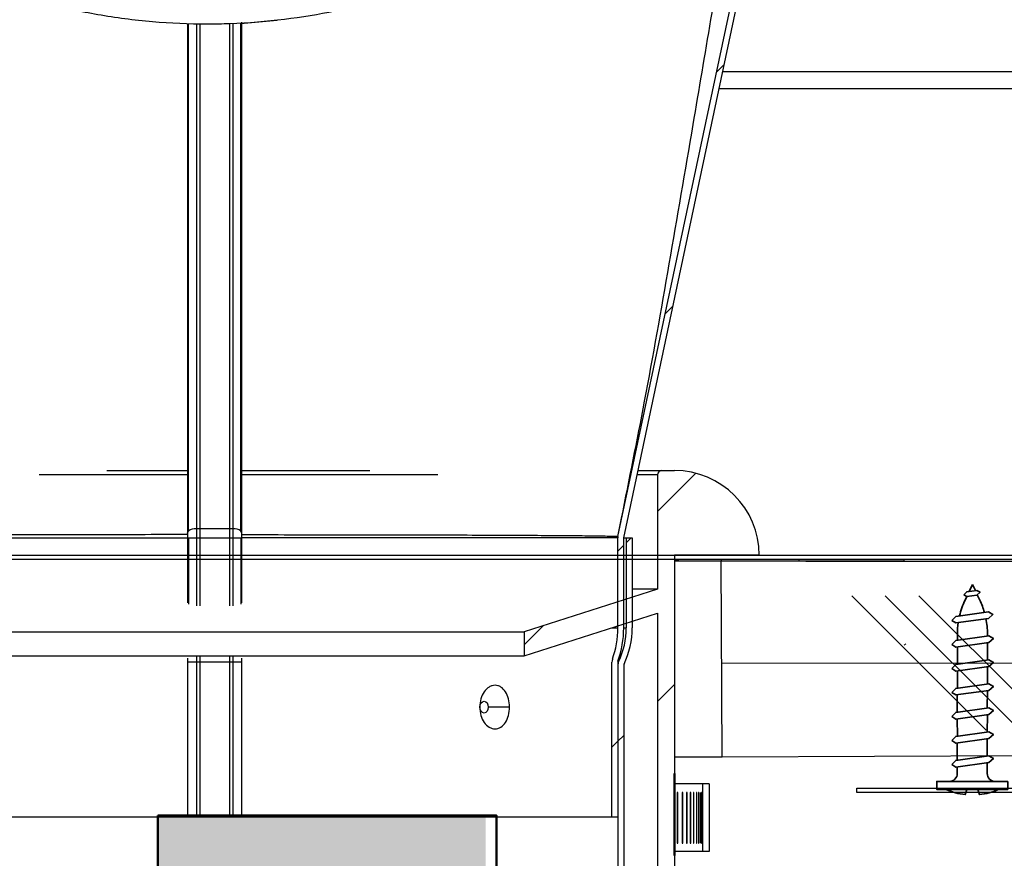
# Model space of a CAD drawing. Units: millimetres. Extents: x -791 to 3558, y 434 to 3284.
# Drawn here: x 1631 to 1747, y 1836 to 1935 of the extents above; entities that cross this region are included whole.
import ezdxf

# ---------------------------------------------------------------- set-up
doc = ezdxf.new("R2010")
doc.units = ezdxf.units.MM
for name, color, linetype, lineweight in [('AM_0', 7, 'Continuous', 50), ('RUUKKI', 2, 'Continuous', 35), ('Sp_flashing', 6, 'Continuous', 25)]:
    doc.layers.add(name, color=color, linetype=linetype, lineweight=lineweight)
pattern_1 = [(45, (847.79, 906.564), (-11.22532, 11.22532), [])]
pattern_2 = [(45, (847.79, 906.56), (-67.352, 67.352), []), (45, (870.24, 906.56), (-67.352, 67.352), []), (45, (892.69, 906.56), (-67.352, 67.352), []), (45, (915.14, 906.56), (-67.352, 67.352), [])]

# ---------------------------------------------------------------- blocks, each defined once
blk = doc.blocks.new('A$C5ACE78AC')
at = {"layer": 'RUUKKI', "color": 1}
for p, q in [((11.04, -10.48), (12.03, -8.5)), ((14.69, -11.7), (15.68, -9.72)), ((9.68, -13.2), (10.67, -11.23)), ((13.33, -14.43), (14.31, -12.45)), ((8.32, -15.93), (9.31, -13.95)), ((11.97, -17.15), (12.95, -15.18))]:
    blk.add_line(p, q, dxfattribs=at)
for points in [[(11.6, -3.56), (19.65, -7.58), (19.2, -8.47), (11.15, -4.45)], [(16.54, -9.56), (15.86, -9.79), (11.85, -8.44), (11.47, -7.88), (12.22, -7.69), (16.24, -9.04)], [(15.17, -12.29), (14.5, -12.51), (10.49, -11.17), (10.11, -10.6), (10.86, -10.42), (14.87, -11.76)], [(13.81, -15.01), (13.14, -15.24), (9.13, -13.89), (8.75, -13.33), (9.5, -13.14), (13.51, -14.49)], [(12.45, -17.74), (11.78, -17.97), (7.77, -16.62), (7.39, -16.06), (8.14, -15.87), (12.15, -17.22)], [(11.09, -20.47), (10.42, -20.69), (6.4, -19.35), (6.03, -18.78), (6.78, -18.6), (10.79, -19.94)], [(9.73, -23.19), (9.05, -23.42), (5.04, -22.07), (4.67, -21.51), (5.42, -21.32), (9.43, -22.67)], [(8.37, -25.92), (7.69, -26.15), (3.74, -24.82), (3.37, -24.26), (4.12, -24.07), (8.07, -25.4)], [(5.56, -28.16), (5.07, -28.33), (3.85, -27.91), (3.58, -27.51), (4.12, -27.37), (5.34, -27.79)]]:
    blk.add_lwpolyline(points, close=True, dxfattribs=at)
for points in [[(15, -5.25), (15.11, -4.57, 0.08871), (12.67, -4.09, 0.082321)], [(12.4, -7.75), (13.02, -6.51, 0.414214), (12.58, -5.16)], [(18.57, -7.04, 0.08871), (16.72, -5.38), (16.25, -5.87)], [(16.05, -8.97), (16.43, -8.21, -0.414214), (17.77, -7.76)], [(4.41, -24.17, -0.048189), (5.1, -22.37), (5.22, -22.13)], [(8.87, -23.36), (8.51, -24.08, -0.035659), (7.78, -25.3, -0.035659)], [(4.04, -27.39), (4.05, -26.65, -0.041911), (4.22, -24.98)], [(7.25, -26, -0.053388), (5.73, -27.48), (5.34, -27.79)]]:
    blk.add_lwpolyline(points, format="xyb", dxfattribs=at)
for points in [[(9.31, -13.95), (9.27, -14.03)], [(12.91, -15.25), (12.95, -15.18)], [(6.96, -18.66), (7.94, -16.68)], [(11.59, -17.9), (10.6, -19.88)], [(5.6, -21.38), (6.58, -19.41)], [(10.23, -20.63), (9.24, -22.61)], [(5.1, -22.37), (5.22, -22.13)], [(8.87, -23.36), (8.51, -24.08)], [(4.01, -28.83), (4.02, -27.97)], [(4.78, -28.23), (4.01, -28.83)]]:
    blk.add_lwpolyline(points, dxfattribs=at)

msp = doc.modelspace()

# ---------------------------------------------------------------- hatches: boundary and pattern name
at = {"layer": 'AM_0', "lineweight": 18}
h = msp.add_hatch(dxfattribs=at)
h.set_pattern_fill('ANSI31', color=256, scale=5, style=0)
h.set_pattern_definition([(45, (878.621, 907.61), (-11.22532, 11.22532), [])])
edge = h.paths.add_edge_path(flags=0)
edge.add_ellipse((3556.54, 1498.3), major_axis=(35281.49, -11703.52), ratio=0.00071167, start_angle=266.828669, end_angle=266.867254, ccw=False)
edge.add_line((1596.39, 2120.69), (1596.24, 2120.25))
edge.add_ellipse((-790.34, 2884.12), major_axis=(35281.49, -11703.52), ratio=0.00071167, start_angle=86.096206, end_angle=86.134841, ccw=False)
edge.add_spline(control_points=[(1619.98, 2112.38), (1620.06, 2112.36), (1620.14, 2112.34), (1620.22, 2112.33), (1620.4, 2112.31), (1620.59, 2112.32), (1620.77, 2112.36), (1620.94, 2112.4), (1621.12, 2112.47), (1621.27, 2112.56), (1621.43, 2112.66), (1621.57, 2112.79), (1621.68, 2112.93), (1621.8, 2113.07), (1621.89, 2113.23), (1621.95, 2113.41), (1622.01, 2113.58), (1622.04, 2113.76), (1622.04, 2113.95), (1622.04, 2114.13), (1622.01, 2114.31), (1621.95, 2114.49), (1621.89, 2114.67), (1621.8, 2114.84), (1621.68, 2114.98), (1621.56, 2115.12), (1621.42, 2115.25), (1621.27, 2115.34)], knot_values=[0.000023, 0.000023, 0.000023, 0.000023, 0.000271, 0.000271, 0.000271, 0.000825, 0.000825, 0.000825, 0.001379, 0.001379, 0.001379, 0.001933, 0.001933, 0.001933, 0.002487, 0.002487, 0.002487, 0.003041, 0.003041, 0.003041, 0.003595, 0.003595, 0.003595, 0.00417, 0.00417, 0.00417, 0.00472, 0.00472, 0.00472, 0.00472], weights=[1, 1, 1, 1, 1, 1, 1, 1, 1, 1, 1, 1, 1, 1, 1, 1, 1, 1, 1, 1, 1, 1, 1, 1, 1, 1, 1, 1], degree=3, periodic=0)
edge.add_spline(control_points=[(1621.27, 2115.34), (1608.21, 2122.88), (1595.15, 2130.42), (1582.1, 2137.96)], knot_values=[0.000047, 0.000047, 0.000047, 0.000047, 0.045278, 0.045278, 0.045278, 0.045278], weights=[1, 1, 1, 1], degree=3, periodic=0)
edge.add_line((1582.1, 2137.96), (1581.86, 2137.56))
edge.add_spline(control_points=[(1581.86, 2137.56), (1594.92, 2130.02), (1607.97, 2122.48), (1621.03, 2114.94)], knot_values=[0, 0, 0, 0, 0.045224, 0.045224, 0.045224, 0.045224], weights=[1, 1, 1, 1], degree=3, periodic=0)
edge.add_spline(control_points=[(1621.03, 2114.94), (1621.07, 2114.92), (1621.1, 2114.89), (1621.14, 2114.87), (1621.24, 2114.79), (1621.33, 2114.69), (1621.4, 2114.57), (1621.47, 2114.46), (1621.52, 2114.34), (1621.55, 2114.21), (1621.58, 2114.09), (1621.59, 2113.95), (1621.57, 2113.82), (1621.56, 2113.69), (1621.52, 2113.56), (1621.47, 2113.44), (1621.41, 2113.33), (1621.33, 2113.22), (1621.24, 2113.12), (1621.15, 2113.03), (1621.04, 2112.95), (1620.92, 2112.9), (1620.8, 2112.84), (1620.67, 2112.8), (1620.54, 2112.79), (1620.41, 2112.77), (1620.28, 2112.78), (1620.15, 2112.81), (1620.14, 2112.81), (1620.12, 2112.82), (1620.11, 2112.82)], knot_values=[0.000086, 0.000086, 0.000086, 0.000086, 0.000219, 0.000219, 0.000219, 0.000615, 0.000615, 0.000615, 0.001012, 0.001012, 0.001012, 0.001408, 0.001408, 0.001408, 0.001805, 0.001805, 0.001805, 0.002201, 0.002201, 0.002201, 0.002597, 0.002597, 0.002597, 0.002994, 0.002994, 0.002994, 0.00339, 0.00339, 0.00339, 0.00343, 0.00343, 0.00343, 0.00343], weights=[1, 1, 1, 1, 1, 1, 1, 1, 1, 1, 1, 1, 1, 1, 1, 1, 1, 1, 1, 1, 1, 1, 1, 1, 1, 1, 1, 1, 1, 1, 1], degree=3, periodic=0)
h = msp.add_hatch(dxfattribs=at)
h.set_pattern_fill('ANSI31', color=256, scale=5, style=0)
h.set_pattern_definition(pattern_1)
edge = h.paths.add_edge_path(flags=0)
edge.add_line((1701.27, 1873.89), (1701.27, 1863.25))
edge.add_arc((1690.21, 1863.25), 11.06, 340.3857, 360, ccw=False)
edge.add_arc((1701.57, 1859.2), 1, 160.3857, 180)
edge.add_line((1700.57, 1859.2), (1700.57, 1840.89))
edge.add_line((1700.57, 1840.89), (1701.27, 1840.89))
edge.add_line((1701.27, 1840.89), (1701.27, 1859.2))
edge.add_arc((1701.57, 1859.2), 0.3, 160.3857, 180, ccw=False)
edge.add_arc((1690.21, 1863.25), 11.76, 340.3857, 360)
edge.add_line((1701.97, 1863.25), (1701.97, 1873.89))
edge.add_line((1701.97, 1873.89), (1720.85, 1962.75))
edge.add_ellipse((1721.04, 1962.71), major_axis=(-0.043, -0.202), ratio=0.967069, start_angle=240, end_angle=270, ccw=False)
edge.add_ellipse((1721.04, 1962.71), major_axis=(-0.043, -0.202), ratio=0.967069, start_angle=210, end_angle=240, ccw=False)
edge.add_ellipse((1720.92, 1963.1), major_axis=(-0.043, -0.202), ratio=0.967069, start_angle=30, end_angle=90)
edge.add_line((1721.12, 1963.06), (1725.53, 1983.84))
edge.add_ellipse((1725.33, 1983.88), major_axis=(-0.093, -0.437), ratio=0.447312, start_angle=90, end_angle=150)
edge.add_ellipse((1725.69, 1984.6), major_axis=(-0.093, -0.437), ratio=0.447312, start_angle=300, end_angle=330, ccw=False)
edge.add_ellipse((1725.69, 1984.6), major_axis=(-0.093, -0.437), ratio=0.447312, start_angle=270, end_angle=300, ccw=False)
edge.add_line((1725.49, 1984.64), (1729.44, 2003.21))
edge.add_arc((1730.42, 2003.01), 1, 123.0075, 168.0075, ccw=False)
edge.add_arc((1730.42, 2003.01), 1, 78.0075, 123.0075, ccw=False)
edge.add_line((1730.63, 2003.98), (1740.41, 2001.91))
edge.add_line((1740.41, 2001.91), (1740.55, 2002.59))
edge.add_line((1740.55, 2002.59), (1730.77, 2004.67))
edge.add_arc((1730.42, 2003.01), 1.7, 78.0075, 123.0075)
edge.add_arc((1730.42, 2003.01), 1.7, 123.0075, 168.0075)
edge.add_line((1728.76, 2003.36), (1724.81, 1984.78))
edge.add_ellipse((1725.01, 1984.74), major_axis=(0.093, 0.437), ratio=0.447312, start_angle=90, end_angle=120)
edge.add_ellipse((1725.01, 1984.74), major_axis=(0.093, 0.437), ratio=0.447312, start_angle=120, end_angle=150)
edge.add_ellipse((1724.65, 1984.03), major_axis=(0.093, 0.437), ratio=0.447312, start_angle=270, end_angle=330, ccw=False)
edge.add_line((1724.84, 1983.98), (1720.43, 1963.21))
edge.add_ellipse((1720.24, 1963.25), major_axis=(-0.043, -0.202), ratio=0.967069, start_angle=30, end_angle=90, ccw=False)
edge.add_ellipse((1720.36, 1962.86), major_axis=(-0.043, -0.202), ratio=0.967069, start_angle=210, end_angle=240)
edge.add_ellipse((1720.36, 1962.86), major_axis=(-0.043, -0.202), ratio=0.967069, start_angle=240, end_angle=270)
edge.add_line((1720.16, 1962.9), (1701.29, 1874.04))
edge.add_spline(control_points=[(1701.29, 1874.04), (1701.28, 1873.99), (1701.27, 1873.94), (1701.27, 1873.89)], knot_values=[0, 0, 0, 0, 1, 1, 1, 1], weights=[1, 1, 1, 1], degree=3, periodic=0)
h = msp.add_hatch(dxfattribs=at)
h.set_pattern_fill('ANSI31', color=256, scale=5, style=0)
h.set_pattern_definition(pattern_1)
edge = h.paths.add_edge_path(flags=0)
edge.add_line((1709.97, 1833.82), (1707.97, 1833.82))
edge.add_line((1707.97, 1833.82), (1707.97, 1871.82))
edge.add_line((1707.97, 1871.82), (1717.97, 1871.82))
edge.add_arc((1707.97, 1871.82), 10, 0, 90)
edge.add_line((1707.97, 1881.82), (1706.47, 1881.82))
edge.add_arc((1706.47, 1881.32), 0.5, 90, 180)
edge.add_line((1705.97, 1881.32), (1705.97, 1867.8))
edge.add_line((1705.97, 1867.8), (1690.22, 1862.78))
edge.add_line((1690.22, 1862.78), (1690.22, 1859.95))
edge.add_line((1690.22, 1859.95), (1705.97, 1864.97))
edge.add_line((1705.97, 1864.97), (1705.97, 1831.82))
edge.add_line((1705.97, 1831.82), (1709.97, 1831.82))
edge.add_line((1709.97, 1831.82), (1709.97, 1833.82))
h = msp.add_hatch(dxfattribs=at)
h.set_pattern_fill('ANSI31', color=256, scale=5, style=0)
h.set_pattern_definition(pattern_1)
edge = h.paths.add_edge_path(flags=0)
edge.add_arc((1692.97, 1863.25), 9.3, 334.5436, 360, ccw=False)
edge.add_arc((1702.27, 1858.82), 1, 154.5436, 180)
edge.add_line((1701.27, 1858.82), (1701.27, 1813.89))
edge.add_line((1701.27, 1813.89), (1701.97, 1813.89))
edge.add_line((1701.97, 1813.89), (1701.97, 1858.82))
edge.add_arc((1702.27, 1858.82), 0.3, 154.5436, 180, ccw=False)
edge.add_arc((1692.97, 1863.25), 10, 334.5436, 360)
edge.add_line((1702.97, 1863.25), (1702.97, 1873.89))
edge.add_line((1702.97, 1873.89), (1702.27, 1873.89))
edge.add_line((1702.27, 1873.89), (1702.27, 1863.25))
h = msp.add_hatch(dxfattribs=at)
h.set_pattern_fill('CORK', color=256, scale=5, style=0)
h.set_pattern_definition([(0, (847.79, 906.564), (0, 15.875), []), (135, (855.73, 898.627), (-31.75, -31.75), [22.4506, -22.4506]), (135, (859.697, 898.627), (-31.75, -31.75), [22.4506, -22.4506]), (135, (863.665, 898.627), (-31.75, -31.75), [22.4506, -22.4506])])
h.paths.add_polyline_path([(1713.59, 1848.01), (1760.37, 1848.2), (1760.25, 1871.32), (1713.47, 1871.12)])
h = msp.add_hatch(dxfattribs=at)
h.set_pattern_fill('ANSI34', color=256, scale=5, style=0)
h.set_pattern_definition(pattern_2)
h.paths.add_polyline_path([(1720.7, 1871.3), (1720.7, 1871.32), (1713.47, 1871.32), (1713.47, 1871.12), (1735.07, 1871.12), (1735.07, 1871.3)], flags=0)
h = msp.add_hatch(dxfattribs=at)
h.set_pattern_fill('ANSI34', color=256, scale=5, style=0)
h.set_pattern_definition(pattern_2)
h.paths.add_polyline_path([(1735.07, 1871.32), (1735.07, 1851.32), (1735.25, 1851.32), (1735.25, 1871.32)], flags=0)
at = {"layer": 'AM_0'}
h = msp.add_hatch(dxfattribs=at)
h.set_pattern_fill('ANSI33', color=256, scale=0.99, angle=43, style=0)
h.set_pattern_definition([(88, (740042.033, 262653.589), (-6.282670434, 0.219395686), []), (88, (740045.284, 262656.6206), (-6.282670434, 0.219395686), [3.14325, -1.571625])])
h.paths.add_polyline_path([(1686.82, 795.04), (1685.86, 795.03), (1685.86, 853.48), (1686.75, 853.47), (1685.66, 1841.1), (1646.95, 1841.1), (1646.95, 875.66, -0.41422), (1648.95, 873.66), (1646.95, 873.66), (1646.95, 687.19), (1686.93, 687.19)])

# ---------------------------------------------------------------- linework, layer by layer
at = {"layer": 'AM_0', "lineweight": 25}
for p, q in [((1701.29, 1874.04), (1720.16, 1962.9)), ((1701.97, 1873.89), (1720.85, 1962.75)), ((1650.47, 1934.62), (1650.47, 1866.19)), ((1650.59, 1874.67), (1650.59, 1934.61)), ((1651.52, 1934.57), (1651.52, 1865.84)), ((1651.93, 1934.55), (1651.93, 1865.83)), ((1655.42, 1934.57), (1655.42, 1865.84)), ((1655.83, 1934.6), (1655.83, 1865.84)), ((1656.74, 1934.62), (1661.05, 1935.01)), ((1656.76, 1874.67), (1656.76, 1934.67)), ((1656.88, 1866.2), (1656.88, 1934.77)), ((1713.67, 1928.95), (1751.55, 1928.95)), ((1713.24, 1926.95), (1751.55, 1926.95)), ((1640.93, 1881.82), (1650.47, 1881.82)), ((1656.88, 1881.82), (1671.98, 1881.82)), ((1703.65, 1881.82), (1707.97, 1881.82)), ((1650.47, 1881.32), (1632.96, 1881.32)), ((1680.04, 1881.32), (1656.88, 1881.32)), ((1705.97, 1881.32), (1703.55, 1881.32)), ((1705.97, 1881.32), (1705.97, 1867.8)), ((1701.29, 1874.04), (1701.71, 1876.21)), ((1651.52, 1874.96), (1655.83, 1874.96)), ((1650.47, 1873.89), (1656.88, 1873.89)), ((1650.59, 1873.89), (1650.59, 1866.03)), ((1656.76, 1873.89), (1656.76, 1866.04)), ((1701.29, 1874.04), (1701.27, 1873.89)), ((1701.27, 1863.25), (1701.27, 1873.89)), ((1701.97, 1873.89), (1702.97, 1873.89)), ((1701.97, 1863.25), (1701.97, 1873.89)), ((1702.27, 1873.89), (1702.27, 1863.25)), ((1702.97, 1873.89), (1702.97, 1863.25)), ((1707.97, 1871.82), (1707.97, 1833.82)), ((1717.97, 1871.82), (1707.97, 1871.82)), ((1707.97, 1871.32), (1708.47, 1871.32)), ((1710.07, 1871.3), (1707.97, 1871.3)), ((1735.07, 1871.12), (1707.97, 1871.12)), ((1710.07, 1871.32), (1710.07, 1871.3)), ((1713.47, 1871.32), (1713.47, 1871.12)), ((1720.7, 1871.32), (1713.47, 1871.32)), ((1713.59, 1848.01), (1713.47, 1871.12)), ((1720.7, 1871.32), (1720.7, 1871.3)), ((1735.07, 1871.3), (1720.7, 1871.3)), ((1723.47, 1871.13), (1760.25, 1871.13)), ((1735.25, 1871.32), (1735.07, 1871.32)), ((1735.07, 1871.12), (1735.07, 1871.3)), ((1705.97, 1867.8), (1690.22, 1862.78)), ((1705.97, 1867.8), (1702.97, 1867.8)), ((1690.22, 1859.95), (1705.97, 1864.97)), ((1705.97, 1864.97), (1705.97, 1831.82)), ((1700.56, 1863.25), (1701.27, 1863.25)), ((1701.97, 1863.25), (1702.27, 1863.25)), ((1616.72, 1862.78), (1690.22, 1862.78)), ((1690.22, 1862.78), (1690.22, 1859.95)), ((1616.72, 1859.95), (1690.22, 1859.95)), ((1651.52, 1859.95), (1651.52, 1840.89)), ((1651.93, 1859.95), (1651.93, 1840.89)), ((1655.42, 1859.95), (1655.42, 1840.89)), ((1655.83, 1859.95), (1655.83, 1840.89)), ((1650.47, 1859.65), (1650.47, 1840.89)), ((1656.88, 1859.2), (1650.47, 1859.2)), ((1656.88, 1840.89), (1656.88, 1859.65)), ((1700.57, 1840.89), (1700.57, 1859.2)), ((1701.27, 1859.25), (1701.37, 1859.25)), ((1701.27, 1859.2), (1701.27, 1813.89)), ((1701.97, 1858.82), (1701.97, 1813.89)), ((1685, 1853.89), (1684.96, 1853.89)), ((1688.5, 1853.89), (1685.98, 1853.89)), ((1713.59, 1848.01), (1760.37, 1848.2)), ((1707.97, 1848.01), (1713.59, 1848.01)), ((1712.06, 1844.82), (1707.97, 1844.82)), ((1711.26, 1844.82), (1711.26, 1836.82)), ((1712.06, 1844.82), (1712.06, 1836.82)), ((1708.03, 1837.82), (1708.03, 1843.82)), ((1708.36, 1843.82), (1708.28, 1843.82)), ((1708.28, 1843.82), (1708.28, 1837.82)), ((1708.36, 1837.82), (1708.36, 1843.82)), ((1708.93, 1843.82), (1708.85, 1843.82)), ((1708.85, 1843.82), (1708.85, 1837.82)), ((1708.93, 1837.82), (1708.93, 1843.82)), ((1709.44, 1843.82), (1709.37, 1843.82)), ((1709.37, 1843.82), (1709.37, 1837.82)), ((1709.44, 1837.82), (1709.44, 1843.82)), ((1709.88, 1843.82), (1709.82, 1843.82)), ((1709.82, 1843.82), (1709.82, 1837.82)), ((1709.88, 1837.82), (1709.88, 1843.82)), ((1710.26, 1843.82), (1710.21, 1843.82)), ((1710.21, 1843.82), (1710.21, 1837.82)), ((1710.26, 1837.82), (1710.26, 1843.82)), ((1710.59, 1843.82), (1710.54, 1843.82)), ((1710.54, 1843.82), (1710.54, 1837.82)), ((1710.59, 1837.82), (1710.59, 1843.82)), ((1710.84, 1843.82), (1710.81, 1843.82)), ((1710.81, 1843.82), (1710.81, 1837.82)), ((1710.84, 1837.82), (1710.84, 1843.82)), ((1711.04, 1843.82), (1711.02, 1843.82)), ((1711.02, 1843.82), (1711.02, 1837.82)), ((1711.04, 1837.82), (1711.04, 1843.82)), ((1711.18, 1843.82), (1711.16, 1843.82)), ((1711.16, 1843.82), (1711.16, 1837.82)), ((1711.18, 1837.82), (1711.18, 1843.82)), ((1711.25, 1843.82), (1711.24, 1843.82)), ((1711.24, 1843.82), (1711.24, 1837.82)), ((1711.25, 1837.82), (1711.25, 1843.82)), ((1701.27, 1840.89), (1607.88, 1840.89)), ((1708.28, 1837.82), (1708.36, 1837.82)), ((1708.85, 1837.82), (1708.93, 1837.82)), ((1709.37, 1837.82), (1709.44, 1837.82)), ((1709.82, 1837.82), (1709.88, 1837.82)), ((1710.21, 1837.82), (1710.26, 1837.82)), ((1710.54, 1837.82), (1710.59, 1837.82)), ((1710.81, 1837.82), (1710.84, 1837.82)), ((1711.02, 1837.82), (1711.04, 1837.82)), ((1711.16, 1837.82), (1711.18, 1837.82)), ((1711.24, 1837.82), (1711.25, 1837.82)), ((1712.06, 1836.82), (1707.97, 1836.82))]:
    msp.add_line(p, q, dxfattribs=at)
at = {"layer": 'AM_0'}
msp.add_line((1707.97, 1846.06), (1707.97, 1836.35), dxfattribs=at)
at = {"layer": 'AM_0', "lineweight": 25, "flags": 128}
for points in [[(1650.47, 1874.43), (1650.5, 1874.54), (1650.59, 1874.67)], [(1656.88, 1874.43), (1656.86, 1874.54), (1656.76, 1874.67)], [(1685, 1853.89), (1685.03, 1854.16), (1685.14, 1854.38), (1685.3, 1854.53), (1685.49, 1854.59), (1685.68, 1854.53), (1685.84, 1854.38), (1685.94, 1854.16), (1685.98, 1853.89)], [(1685.98, 1853.89), (1685.94, 1853.62), (1685.84, 1853.4), (1685.68, 1853.25), (1685.49, 1853.19), (1685.3, 1853.25), (1685.14, 1853.4), (1685.03, 1853.62), (1685, 1853.89)]]:
    msp.add_lwpolyline(points, dxfattribs=at)
at = {"layer": 'AM_0'}
msp.add_lwpolyline([(1646.95, 1841.1), (1686.93, 1841.1), (1686.93, 687.19), (1646.95, 687.19)], close=True, dxfattribs=at)
at = {"layer": 'AM_0', "lineweight": 25}
for centre, radius, start, end in [((1706.47, 1881.32), 0.5, 90, 180), ((1707.97, 1871.82), 10, 0, 90), ((1651.44, 1873.58), 1.38, 86.5565, 127.9246), ((1655.92, 1873.58), 1.38, 52.0754, 93.4435), ((1690.21, 1863.25), 11.06, 340.3857, 0), ((1690.21, 1863.25), 11.76, 340.3857, 0), ((1692.97, 1863.25), 9.3, 334.5436, 0), ((1692.97, 1863.25), 10, 334.5436, 0), ((1701.57, 1859.2), 1, 160.3857, 180), ((1701.57, 1859.2), 0.3, 160.3857, 180), ((1702.27, 1858.82), 1, 154.5436, 180), ((1702.27, 1858.82), 0.3, 154.5436, 180)]:
    msp.add_arc(centre, radius, start, end, dxfattribs=at)
for points, knots in [([(1701.71, 1876.21), (1702.63, 1880.78), (1704.61, 1890.6), (1707.35, 1906.19), (1710.64, 1925.36), (1714.35, 1947.49), (1717.19, 1964.22), (1718.61, 1972.59)], [0, 0, 0, 0, 0.14896, 0.3201, 0.490535, 0.745487, 1, 1, 1, 1]), ([(1695.28, 1947.82), (1695.22, 1947.78), (1695.11, 1947.7), (1693.95, 1946.91), (1692.05, 1945.69), (1689.28, 1944.03), (1685.58, 1942.07), (1680.77, 1939.9), (1675.92, 1938.14), (1671.48, 1936.88), (1667.21, 1935.88), (1661.89, 1934.99), (1656.76, 1934.58), (1651.54, 1934.48), (1646.24, 1934.71), (1639.89, 1935.55), (1633.87, 1936.87), (1628.28, 1938.57), (1623.16, 1940.57), (1618.56, 1942.76), (1615.37, 1944.54), (1613.29, 1945.81), (1611.79, 1946.77), (1610.63, 1947.55), (1610.3, 1947.78), (1610.3, 1947.78), (1610.3, 1947.78)], [0, 0, 0, 0, 0.038972, 0.082065, 0.125671, 0.17026, 0.220604, 0.272101, 0.328363, 0.357441, 0.386512, 0.432797, 0.480389, 0.500064, 0.547507, 0.596449, 0.643862, 0.692488, 0.743379, 0.795475, 0.851598, 0.88061, 0.909612, 0.953456, 0.998534, 1, 1, 1, 1]), ([(1650.47, 1874.25), (1648.55, 1874.25), (1644.64, 1874.25), (1638.9, 1874.24), (1633.32, 1874.23), (1628.06, 1874.22), (1623.2, 1874.21), (1618.84, 1874.19), (1615.02, 1874.17), (1611.81, 1874.15), (1609.29, 1874.12), (1607.56, 1874.1), (1607.01, 1874.08), (1606.79, 1874.08)], [0, 0, 0, 0, 0.090404, 0.184574, 0.278354, 0.372211, 0.466414, 0.560204, 0.653967, 0.748136, 0.84193, 0.935602, 1, 1, 1, 1]), ([(1607.05, 1873.89), (1607.21, 1873.89), (1607.71, 1873.89), (1609.33, 1873.89), (1611.85, 1873.89), (1615.06, 1873.89), (1618.88, 1873.89), (1623.25, 1873.89), (1628.09, 1873.89), (1633.35, 1873.89), (1638.92, 1873.89), (1644.66, 1873.89), (1648.56, 1873.89), (1650.47, 1873.89)], [0, 0, 0, 0, 0.0451315, 0.1409742, 0.2368004, 0.3326521, 0.4284893, 0.524341, 0.6201784, 0.716028, 0.8118744, 0.9077164, 1, 1, 1, 1]), ([(1656.88, 1874.25), (1658.8, 1874.25), (1662.71, 1874.25), (1668.45, 1874.24), (1674.03, 1874.23), (1679.28, 1874.22), (1684.14, 1874.21), (1688.51, 1874.19), (1692.34, 1874.17), (1695.54, 1874.15), (1698.05, 1874.12), (1699.77, 1874.1), (1700.33, 1874.08), (1700.55, 1874.08)], [0, 0, 0, 0, 0.090511, 0.184501, 0.278456, 0.372408, 0.466365, 0.5603, 0.654223, 0.748107, 0.841982, 0.935869, 1, 1, 1, 1]), ([(1701.27, 1873.89), (1701.2, 1873.89), (1701.05, 1873.89), (1699.89, 1873.89), (1698.05, 1873.89), (1695.5, 1873.89), (1692.29, 1873.89), (1688.47, 1873.89), (1684.11, 1873.89), (1679.26, 1873.89), (1674.01, 1873.89), (1668.43, 1873.89), (1662.7, 1873.89), (1658.8, 1873.89), (1656.88, 1873.89)], [0, 0, 0, 0, 0.083599, 0.167201, 0.250792, 0.334368, 0.417966, 0.501551, 0.585149, 0.668735, 0.752331, 0.835924, 0.919514, 1, 1, 1, 1]), ([(1700.55, 1874.08), (1700.68, 1874.07), (1701.21, 1874.06), (1701.25, 1874.05), (1701.29, 1874.04)], [0, 0, 0, 0, 0.240363, 1, 1, 1, 1]), ([(1688.5, 1853.89), (1688.47, 1854.22), (1688.42, 1854.89), (1688.04, 1855.74), (1687.56, 1856.23), (1687.12, 1856.43), (1686.78, 1856.48), (1686.43, 1856.43), (1685.97, 1856.23), (1685.46, 1855.74), (1685.04, 1854.89), (1684.99, 1854.22), (1684.96, 1853.89)], [0, 0, 0, 0, 0.125107, 0.250019, 0.374853, 0.439287, 0.500068, 0.560678, 0.625196, 0.74996, 0.874894, 1, 1, 1, 1]), ([(1684.96, 1853.89), (1684.99, 1853.56), (1685.04, 1852.89), (1685.46, 1852.04), (1685.97, 1851.55), (1686.43, 1851.36), (1686.78, 1851.31), (1687.12, 1851.36), (1687.56, 1851.55), (1688.04, 1852.04), (1688.42, 1852.89), (1688.47, 1853.56), (1688.5, 1853.89)], [0, 0, 0, 0, 0.125117, 0.250062, 0.374839, 0.439582, 0.499938, 0.560464, 0.625126, 0.749937, 0.874882, 1, 1, 1, 1])]:
    msp.add_open_spline(points, degree=3, knots=knots, dxfattribs=at)
at = {"layer": 'Sp_flashing', "linetype": 'Continuous', "lineweight": 25}
msp.add_lwpolyline([(1764.48, 1806.52, 0.414214), (1764.68, 1806.32), (1765.28, 1806.32, 0.414214), (1765.48, 1806.52), (1765.48, 1871.12, 0.414214), (1765.28, 1871.32), (1556.18, 1871.32, -0.414214), (1555.48, 1872.02), (1555.48, 1939.32), (1555.98, 1939.32), (1555.98, 1872.02, 0.414214), (1556.18, 1871.82), (1765.28, 1871.82, -0.414214), (1765.98, 1871.12), (1765.98, 1806.52, -0.414214), (1765.28, 1805.82), (1764.68, 1805.82, -0.414214), (1763.98, 1806.52), (1763.98, 1843.62, 0.414214), (1763.78, 1843.82), (1729.48, 1843.82), (1729.48, 1844.32), (1763.78, 1844.32, -0.414214), (1764.48, 1843.62)], format="xyb", close=True, dxfattribs=at)

# ---------------------------------------------------------------- block references
at = {"layer": 'RUUKKI', "color": 7, "xscale": 0.9303239116825306, "yscale": 0.9303239116825306, "zscale": 0.9303239116825306, "rotation": 206.4863497577661}
msp.add_blockref('A$C5ACE78AC', (1758.43, 1846.02), dxfattribs=at)

doc.saveas('drawing.dxf')
